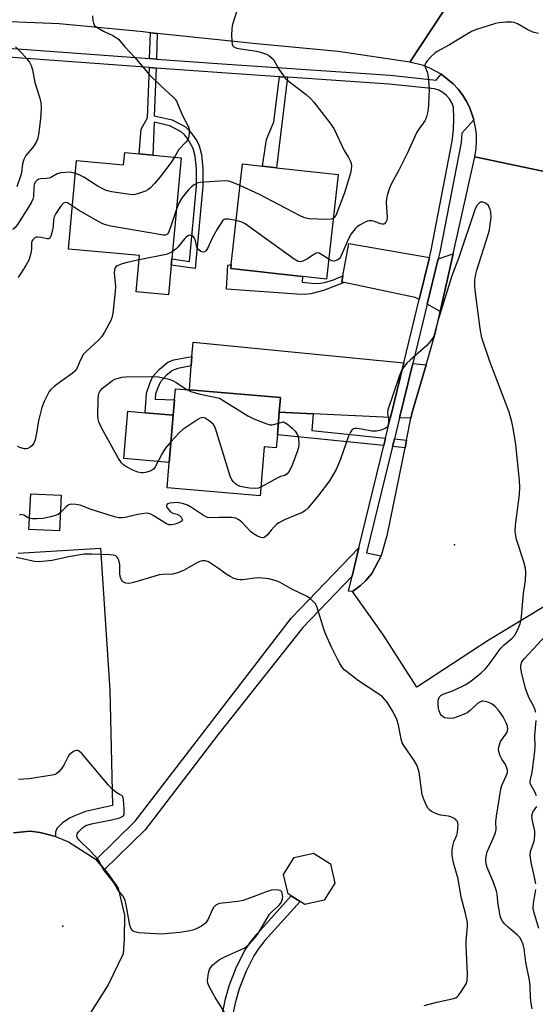
# Model space of a CAD drawing. Units: inches. Extents: x 1291761 to 1297761, y 497451 to 501451.
# Drawn here: x 1292938 to 1293099, y 498706 to 499013 of the extents above; entities that cross this region are included whole.
import ezdxf

# ---------------------------------------------------------------- set-up
doc = ezdxf.new("R2010")
doc.units = ezdxf.units.IN
doc.header["$MEASUREMENT"] = 0
for name, color, linetype in [('BLDG-Footprint', 5, 'Continuous'), ('CULTRL-Pad', 6, 'Continuous'), ('ELEV-Spot Elevation', 7, 'Continuous'), ('TRANS-Driveway', 251, 'Continuous'), ('TRANS-Non Street Sidewalk', 7, 'Continuous'), ('TRANS-Parking Lot', 4, 'Continuous'), ('TRANS-Road', 130, 'Continuous'), ('TRANS-Street Sidewalk', 7, 'Continuous'), ('Undefined', 1, 'Continuous')]:
    doc.layers.add(name, color=color, linetype=linetype)

msp = doc.modelspace()

# ---------------------------------------------------------------- linework, layer by layer
at = {"layer": 'BLDG-Footprint'}
for points, elevation in [([(1292988.02, 498970.1), (1292985.15, 498938.58), (1292984.97, 498936.6), (1292984.13, 498927.35), (1292974, 498928.27), (1292975.03, 498939.56), (1292952.91, 498941.57), (1292955.42, 498969.25), (1292970.07, 498967.92), (1292970.42, 498971.7), (1292974.97, 498971.29), (1292979.22, 498970.9)], 334.94), ([(1293037.1, 498964.86), (1293033.47, 498932.15), (1293025.97, 498932.98), (1293003.53, 498935.47), (1293003.68, 498936.77), (1293007.16, 498968.18), (1293013.42, 498967.48), (1293017.79, 498967)], 333.24), ([(1293018.11, 498883.57), (1293017.77, 498879.57), (1293013.98, 498879.89), (1293012.69, 498864.58), (1292983.67, 498867), (1292984.34, 498874.97), (1292985.58, 498889.76), (1292985.98, 498894.53), (1292986.27, 498898), (1292990.7, 498897.63), (1293019.09, 498895.25), (1293018.7, 498890.64)], 331.54), ([(1292950.63, 498864.71), (1292950.08, 498853.59), (1292940.53, 498854.06), (1292941.08, 498865.18)], 330.09), ([(1293032.76, 498738.36), (1293026.7, 498736.95), (1293025.18, 498737.9), (1293022.41, 498739.63), (1293021.42, 498740.25), (1293020.01, 498746.31), (1293023.31, 498751.59), (1293029.37, 498752.99), (1293034.65, 498749.7), (1293036.06, 498743.64)], 326.65)]:
    msp.add_lwpolyline(points, close=True, dxfattribs=dict(at, elevation=elevation))
at = {"layer": 'CULTRL-Pad'}
msp.add_lwpolyline([(1292985.58, 498889.76), (1292984.34, 498874.97), (1292970.18, 498876.16), (1292971.42, 498890.94), (1292976.78, 498890.49)], close=True, dxfattribs=at)
at = {"layer": 'ELEV-Spot Elevation'}
for p in [(1293073.4, 498849.21, 329.35), (1292951.15, 498730.19, 325.21)]:
    msp.add_point(p, dxfattribs=at)
at = {"layer": 'TRANS-Driveway'}
for points in [[(1293065.57, 498939), (1293062.37, 498925.8), (1293061.14, 498926.5), (1293038.97, 498931.11), (1293038.18, 498931.27), (1293038.53, 498933.21), (1293040.38, 498943.35)], [(1293068.94, 498922.05), (1293064.86, 498924.38), (1293068.31, 498938.52), (1293072.98, 498940.13)], [(1293057.6, 498906.1), (1293053.46, 498889.04), (1293029.27, 498890.16), (1293018.7, 498890.64), (1293019.09, 498895.25), (1292990.7, 498897.63), (1292991.23, 498905.08), (1292991.44, 498908), (1292991.76, 498912.52)], [(1293064.54, 498905.43), (1293060.11, 498890.21), (1293059.82, 498888.75), (1293056.23, 498888.92), (1293060.35, 498905.84)]]:
    msp.add_lwpolyline(points, close=True, dxfattribs=at)
at = {"layer": 'TRANS-Non Street Sidewalk'}
for points in [[(1292980.61, 499008.93), (1292980.32, 499000.88), (1292978.22, 499001.04), (1292978.52, 499009.14)], [(1292980.22, 498998.11), (1292979.67, 498983.18), (1292985.26, 498981.98), (1292989.42, 498979.7), (1292990.43, 498978.76), (1292991.74, 498977.16), (1292992.9, 498975.38), (1292993.73, 498973.78), (1292994.4, 498971.08), (1292994.83, 498966.76), (1292994.79, 498961.18), (1292992.44, 498935.47), (1292984.97, 498936.6), (1292985.15, 498938.58), (1292990.66, 498937.74), (1292992.81, 498961.19), (1292992.85, 498966.61), (1292992.46, 498970.62), (1292991.85, 498973), (1292990.09, 498975.97), (1292989.07, 498977.24), (1292988.08, 498978.18), (1292984.53, 498980.11), (1292979.6, 498981.17), (1292979.22, 498970.9), (1292974.97, 498971.29), (1292975.57, 498979.03), (1292977.54, 498982.61), (1292978.12, 498998.27)], [(1293021.29, 498995.22), (1293017.79, 498967), (1293013.42, 498967.48), (1293014.73, 498975.83), (1293016.99, 498981.34), (1293018.73, 498995.39)], [(1293038.53, 498933.21), (1293038.18, 498931.27), (1293038.97, 498931.11), (1293032.48, 498928.64), (1293028.58, 498927.6), (1293026.7, 498927.44), (1293024.13, 498927.47), (1293002.19, 498929.07), (1293002.67, 498936.51), (1293003.68, 498936.77), (1293003.53, 498935.47), (1293025.97, 498932.98), (1293025.88, 498931.29), (1293028.92, 498930.91), (1293030.93, 498930.85), (1293032.85, 498931.2), (1293035.67, 498932.02)], [(1292991.23, 498905.08), (1292987.01, 498904.34), (1292985.35, 498903.71), (1292983.38, 498902.12), (1292981.65, 498900.16), (1292980.98, 498898.78), (1292980.09, 498896.34), (1292979.96, 498894.68), (1292985.98, 498894.53), (1292985.58, 498889.76), (1292976.78, 498890.49), (1292977.26, 498896.56), (1292978.38, 498899.92), (1292979.25, 498901.79), (1292981.26, 498904.12), (1292983.94, 498906.3), (1292985.79, 498906.99), (1292991.44, 498908)], [(1293029.27, 498890.16), (1293028.9, 498884.9), (1293051.9, 498882.6), (1293051.32, 498880.24), (1293018.11, 498883.57), (1293018.7, 498890.64)], [(1293058.45, 498881.95), (1293057.97, 498879.58), (1293054.06, 498879.98), (1293054.63, 498882.33)], [(1293041.42, 498839.42), (1293026, 498823.43), (1292999.52, 498789.9), (1292976.8, 498760.22), (1292964.12, 498747.88), (1292961.49, 498751.03), (1292973.73, 498762.95), (1293022.51, 498826.44), (1293043.57, 498848.29)]]:
    msp.add_lwpolyline(points, close=True, dxfattribs=at)
msp.add_lwpolyline([(1293000.83, 498702.25), (1293001.92, 498707.48), (1293003.04, 498711.59), (1293005.38, 498717.45), (1293007.97, 498722.6), (1293009.63, 498725.07), (1293011.78, 498727.79), (1293022.41, 498739.63), (1293025.18, 498737.9), (1293014.23, 498725.71), (1293012.14, 498723.03), (1293010.72, 498720.89), (1293008.32, 498716.1), (1293006.13, 498710.63), (1293005.01, 498706.54), (1293003.92, 498701.32)], dxfattribs=at)
at = {"layer": 'TRANS-Parking Lot'}
msp.add_lwpolyline([(1292937.17, 498846.6), (1292962.82, 498848.19), (1292965.79, 498803.86), (1292966.58, 498767.91), (1292958.2, 498765.95), (1292954.56, 498764.51), (1292953.19, 498763.88), (1292950.9, 498762.38), (1292949.26, 498760.64), (1292948.78, 498759.54), (1292948.85, 498758.2), (1292944.06, 498759.48), (1292940.93, 498759.81), (1292935.75, 498759.31)], dxfattribs=at)
at = {"layer": 'TRANS-Road'}
msp.add_lwpolyline([(1292994.21, 499032.33), (1292997.74, 499031.95), (1293015.29, 499030.05), (1293051.8, 499027.57), (1293076.85, 499026.37), (1293059.41, 498999.94), (1293037.05, 499003.26), (1293011.54, 499005.7), (1292980.61, 499008.93), (1292978.52, 499009.14), (1292976.19, 499009.39), (1292950.01, 499011.86), (1292932.16, 499012.61), (1292932.77, 499041.05), (1292948.21, 499037.96), (1292980.18, 499033.85)], close=True, dxfattribs=at)
for points in [[(1293129.2, 499014.28), (1293125.5, 498998.23), (1293119.73, 498974.4), (1293117.25, 498962.51), (1293079.73, 498970.35), (1293080.16, 498972.95), (1293080.31, 498975.16), (1293080.26, 498977.37), (1293080.01, 498979.57), (1293079.44, 498981.89), (1293078.86, 498983.84), (1293078.08, 498985.91), (1293077.01, 498987.85), (1293075.88, 498989.76), (1293074.53, 498991.51), (1293073.03, 498993.13), (1293071.35, 498994.57), (1293069.61, 498995.93), (1293069.28, 498996.14), (1293065.75, 498998.1), (1293063.69, 498998.91), (1293059.41, 498999.94), (1293076.85, 499026.37)], [(1293112.61, 498836.77), (1293083.95, 498819.34), (1293061.68, 498804.84), (1293051.02, 498821.37), (1293041.6, 498834.72), (1293043.9, 498836.43), (1293045.75, 498838.16), (1293047.63, 498840.34), (1293050.48, 498845.78), (1293050.75, 498846.3), (1293052.53, 498852.53), (1293057.97, 498879.58), (1293058.45, 498881.95), (1293059.82, 498888.75), (1293060.11, 498890.21), (1293064.54, 498905.43), (1293067.49, 498915.55), (1293068.94, 498922.05), (1293072.98, 498940.13), (1293079.73, 498970.35), (1293117.25, 498962.51)], [(1292935.75, 498759.31), (1292940.93, 498759.81), (1292944.06, 498759.48), (1292948.85, 498758.2), (1292952.92, 498756.49), (1292961.49, 498751.03), (1292964.12, 498747.88), (1292965.16, 498746.64), (1292968.37, 498742.03), (1292970.33, 498733.66), (1292970.3, 498726.25), (1292969.91, 498721.55), (1292965.31, 498711.83), (1292958.43, 498701.07), (1292931.5, 498655.74)]]:
    msp.add_lwpolyline(points, dxfattribs=at)
at = {"layer": 'TRANS-Street Sidewalk'}
msp.add_lwpolyline([(1292934.19, 499004.27), (1292978.22, 499001.04), (1292980.32, 499000.88), (1293000.9, 498999.37), (1293053.27, 498995.84), (1293067.72, 498994.33), (1293069.28, 498996.14), (1293069.61, 498995.93), (1293071.35, 498994.57), (1293073.03, 498993.13), (1293074.53, 498991.51), (1293075.88, 498989.76), (1293077.01, 498987.85), (1293078.08, 498985.91), (1293078.86, 498983.84), (1293079.44, 498981.89), (1293075.73, 498977.74), (1293075.45, 498974.89), (1293068.82, 498940.63), (1293068.31, 498938.52), (1293064.86, 498924.38), (1293060.35, 498905.84), (1293056.23, 498888.92), (1293054.63, 498882.33), (1293054.06, 498879.98), (1293045.92, 498846.7), (1293050.48, 498845.78), (1293047.63, 498840.34), (1293045.75, 498838.16), (1293043.9, 498836.43), (1293041.6, 498834.72), (1293040.35, 498834.81), (1293041.42, 498839.42), (1293043.57, 498848.29), (1293051.32, 498880.24), (1293051.9, 498882.6), (1293053.46, 498889.04), (1293057.6, 498906.1), (1293062.37, 498925.8), (1293065.57, 498939), (1293066.11, 498941.22), (1293072.71, 498975.28), (1293073.05, 498978.82), (1293073.16, 498982.37), (1293073.05, 498985.92), (1293072.55, 498987.26), (1293071.81, 498988.49), (1293070.87, 498989.57), (1293069.75, 498990.47), (1293068.49, 498991.15), (1293067.14, 498991.61), (1293053.03, 498993.08), (1293021.29, 498995.22), (1293018.73, 498995.39), (1293000.71, 498996.61), (1292980.22, 498998.11), (1292978.12, 498998.27), (1292934.06, 499001.5)], dxfattribs=at)
at = {"layer": 'Undefined'}
for p, q in [((1292999.54, 498895.17, 332), (1293000, 498895, 332)), ((1293018.41, 498887.19, 332), (1293020, 498887.62, 332))]:
    msp.add_line(p, q, dxfattribs=at)
for points, elevation in [([(1293005.66, 499016.56), (1293004.36, 499012.69), (1293003.99, 499011.33), (1293003.83, 499010.25), (1293003.8, 499008.45), (1293003.85, 499006.65), (1293004.02, 499005.52), (1293004.24, 499005.08), (1293004.54, 499004.74), (1293004.92, 499004.47), (1293005.43, 499004.27), (1293006.55, 499004.05), (1293010.94, 499003.46), (1293012.39, 499003.12), (1293014.66, 499002.4), (1293015.42, 499002.01), (1293016.1, 499001.52), (1293016.87, 499000.72), (1293018.51, 498997.75), (1293020.58, 498994.93), (1293021.86, 498993.75), (1293027.04, 498989.88), (1293028.55, 498988.5), (1293029.5, 498987.41), (1293034.45, 498980.98), (1293035.7, 498979.19), (1293038.97, 498972.31), (1293040.29, 498970.21), (1293040.85, 498969.18), (1293041.16, 498968.37), (1293041.28, 498967.54), (1293041.19, 498966.41), (1293040.96, 498965.27), (1293039.03, 498959.1), (1293036.56, 498952.54), (1293036.11, 498951.68), (1293035.57, 498951.11)], 334), ([(1292960.41, 499014.37), (1292960.49, 499012.93), (1292960.65, 499012.11), (1292961, 499011.43), (1292961.59, 499010.91), (1292962.53, 499010.31), (1292963.79, 499009.64), (1292966.67, 499008.3), (1292967.57, 499007.78), (1292968.47, 499007.08), (1292970.48, 499004.75), (1292973.61, 499001.36), (1292978.1, 498996.1), (1292981.74, 498992.55), (1292985.58, 498989.01), (1292986.14, 498988.38), (1292986.55, 498987.76), (1292988.46, 498983.27), (1292990.34, 498979.79), (1292990.56, 498978.99), (1292990.58, 498978.12), (1292990.4, 498976.67), (1292990.25, 498976.11), (1292990.01, 498975.61), (1292989.5, 498974.96), (1292987.35, 498972.67), (1292985.95, 498970.29)], 336), ([(1293099.63, 499008.87), (1293097.9, 499009.27), (1293096.35, 499009.99), (1293093.11, 499011.86), (1293092.05, 499012.3), (1293091.2, 499012.44), (1293089.43, 499012.39), (1293087.37, 499012.2), (1293086.21, 499011.98), (1293080.31, 499010.14), (1293078.94, 499009.63), (1293077.64, 499008.93), (1293071.81, 499005.4), (1293067.99, 499003.28), (1293067.27, 499002.8), (1293066.19, 499001.78), (1293064.98, 499000.45), (1293064.46, 498999.78), (1293064.17, 498999.07), (1293064.28, 498998.37), (1293064.89, 498996.88), (1293065.11, 498996.05), (1293065.33, 498994.29), (1293065.49, 498991.64), (1293065.33, 498986.57), (1293065.04, 498984.57), (1293064.68, 498982.89), (1293064.4, 498982.09), (1293064.15, 498981.62), (1293062.24, 498979.01), (1293061.67, 498978.06), (1293058.67, 498971.44), (1293056.04, 498966.17), (1293053.68, 498961.86), (1293053.09, 498960.56), (1293052.47, 498958.69), (1293052.15, 498957.32), (1293052.11, 498956.15), (1293052.34, 498951.45), (1293052.26, 498950.63), (1293052.01, 498949.97), (1293051.58, 498949.51), (1293051.2, 498949.35), (1293050.78, 498949.31), (1293050.33, 498949.42), (1293048.39, 498950.19), (1293047.59, 498950.35), (1293046.8, 498950.38), (1293046.27, 498950.26), (1293045.49, 498949.95), (1293043.72, 498949.01), (1293043.03, 498948.51), (1293042.4, 498947.9), (1293041.1, 498946.33), (1293040.29, 498944.74), (1293038.14, 498939.77), (1293037.78, 498939.08), (1293037.35, 498938.51), (1293036.74, 498938.07), (1293035.8, 498937.78), (1293035.12, 498937.9), (1293034.16, 498938.44)], 332), ([(1292936.3, 499004.69), (1292938.18, 499002.85), (1292939.89, 499001), (1292940.73, 498999.92), (1292941.21, 498998.92), (1292941.63, 498997.56), (1292942.38, 498993.64), (1292943.88, 498988.66), (1292944.21, 498987.21), (1292944.39, 498986.04), (1292944.27, 498983.4), (1292943.86, 498979.67), (1292943.49, 498977.36), (1292943.16, 498975.92), (1292942.84, 498975.13), (1292942.14, 498973.89), (1292941.46, 498972.97), (1292939.6, 498970.79), (1292938.91, 498969.55), (1292938.53, 498968.22), (1292938.15, 498965.41), (1292937.93, 498964.36), (1292936.74, 498960.97)], 338), ([(1292985.95, 498970.29), (1292984.81, 498968.55), (1292981.46, 498964.14), (1292979.76, 498962.09), (1292978.35, 498960.57), (1292977.68, 498960.03), (1292976.94, 498959.65), (1292975.05, 498959.01), (1292973.67, 498958.66), (1292972.82, 498958.57), (1292971.35, 498958.71), (1292966.33, 498959.48), (1292964.61, 498959.87), (1292963.57, 498960.35), (1292961.83, 498961.35), (1292957.66, 498964.04), (1292956.38, 498964.65), (1292955.05, 498965.15)], 336), ([(1292955.05, 498965.15), (1292954.23, 498965.41), (1292953.39, 498965.56), (1292951.91, 498965.51), (1292950.44, 498965.34), (1292949.32, 498965.06), (1292947.55, 498964.05), (1292946.79, 498963.73), (1292946, 498963.58), (1292944.11, 498963.52), (1292943.62, 498963.39), (1292942.96, 498963.01), (1292942.49, 498962.43), (1292942.2, 498961.72), (1292942.07, 498960.88), (1292941.93, 498957.99), (1292941.73, 498957.17), (1292941.39, 498956.4), (1292940.4, 498954.66), (1292936.98, 498949.25), (1292936.26, 498948.34), (1292935.47, 498947.71)], 336), ([(1293000, 498962.83), (1292994, 498962.34), (1292993.02, 498962.11), (1292992.1, 498961.67), (1292991.25, 498960.97), (1292990.27, 498959.97), (1292988.4, 498957.67), (1292987.31, 498955.89), (1292986.56, 498954)], 334), ([(1293006.41, 498961.4), (1293004.45, 498962.28), (1293002.89, 498962.78), (1293001.84, 498962.89), (1293000, 498962.83)], 334), ([(1293035.57, 498951.11), (1293034.88, 498950.88), (1293033.44, 498950.84), (1293028.04, 498951.05), (1293026.6, 498951.31), (1293024.99, 498952.04), (1293012.33, 498958.71), (1293006.41, 498961.4)], 334), ([(1292954.13, 498955.01), (1292952.58, 498956), (1292951.88, 498956.17), (1292951.3, 498955.92), (1292950.4, 498954.87), (1292948.94, 498952.67), (1292948.42, 498951.67), (1292948.22, 498950.84), (1292948.04, 498948.65), (1292947.7, 498946.65), (1292947.41, 498945.62), (1292946.95, 498944.91), (1292946.6, 498944.75), (1292946.17, 498944.76), (1292944.37, 498945.23), (1292943.32, 498945.33), (1292942.82, 498945.26), (1292942.38, 498945.08), (1292941.69, 498944.45), (1292941.47, 498944.04), (1292941.36, 498943.55), (1292941.34, 498941.68), (1292941.23, 498940.84), (1292940.91, 498939.47), (1292940.47, 498938.14), (1292939.51, 498936.43), (1292937.13, 498932.74)], 334), ([(1292986.56, 498954), (1292984.59, 498948.1), (1292984.07, 498946.77), (1292983.79, 498946.34), (1292983.54, 498946.1), (1292983.03, 498945.93), (1292982.5, 498945.92), (1292966.13, 498948.75), (1292964.41, 498949.13), (1292963.58, 498949.45), (1292962.01, 498950.31), (1292956.05, 498953.77), (1292954.13, 498955.01)], 334), ([(1293097.71, 498704.42), (1293097.3, 498706.02), (1293097.14, 498707.9), (1293097.04, 498711.41), (1293096.85, 498713.3), (1293095.69, 498718.95), (1293095.15, 498723.14), (1293094.84, 498724.47), (1293094.37, 498725.74), (1293093.81, 498726.67), (1293092.99, 498727.5), (1293090.25, 498729.82), (1293089.06, 498730.94), (1293088.39, 498731.76), (1293087.91, 498732.68), (1293087.65, 498733.44), (1293087.42, 498734.57), (1293086.96, 498737.74), (1293086.7, 498740.25), (1293086.53, 498741.08), (1293085.48, 498744.11), (1293083.59, 498748.51), (1293083.29, 498749.61), (1293083.16, 498750.77), (1293083.25, 498751.94), (1293083.62, 498753.36), (1293085.84, 498758.24), (1293086.25, 498759.48), (1293086.37, 498760.33), (1293086.36, 498762.75), (1293086.52, 498764.5), (1293087.92, 498772.98), (1293088.23, 498774.07), (1293089.59, 498777.13), (1293089.91, 498778.15), (1293089.91, 498778.9), (1293089.64, 498779.88), (1293089.3, 498780.62), (1293088.24, 498782.37), (1293087.72, 498783.39), (1293087.26, 498784.71), (1293087.17, 498785.49), (1293087.32, 498786.54), (1293087.8, 498787.83), (1293089.41, 498790.09), (1293089.81, 498790.79), (1293090.06, 498791.81), (1293090, 498792.61), (1293089.59, 498793.68), (1293088.63, 498795.52), (1293087.99, 498796.52), (1293087.07, 498797.69), (1293086.06, 498798.74), (1293085.17, 498799.46), (1293084.52, 498799.83), (1293083.53, 498800.21), (1293082.41, 498800.44), (1293081.95, 498800.42), (1293081.5, 498800.28), (1293080.61, 498799.67), (1293078.32, 498797.51), (1293077.41, 498796.83), (1293076.39, 498796.34), (1293074.23, 498795.51), (1293073.14, 498795.18), (1293072.31, 498795.07), (1293071.22, 498795.12), (1293070.44, 498795.26), (1293069.97, 498795.45), (1293069.38, 498795.95), (1293068.91, 498796.61), (1293068.59, 498797.38), (1293068.42, 498798.24), (1293068.32, 498799.43), (1293068.32, 498800.31), (1293068.46, 498801.09), (1293068.75, 498801.75), (1293069.14, 498802.18), (1293069.86, 498802.58), (1293073.14, 498803.77), (1293076.79, 498805.56), (1293078.5, 498806.69), (1293081.71, 498809.24), (1293083.04, 498810.57), (1293084.35, 498812.11), (1293087.21, 498816.15), (1293087.9, 498817.02), (1293088.91, 498818.02), (1293091.42, 498820.15), (1293092.23, 498821.04), (1293092.66, 498821.76), (1293093.4, 498823.29), (1293093.93, 498824.6), (1293094.16, 498825.41), (1293094.36, 498826.83), (1293094.99, 498834.02), (1293095.58, 498838.09), (1293095.69, 498840.46), (1293095.57, 498841.92), (1293095.02, 498843.93), (1293092.79, 498850.92), (1293092.55, 498852.03), (1293092.4, 498853.44), (1293092.42, 498855.43), (1293093.72, 498864.96), (1293093.84, 498867.28), (1293093.71, 498869.3), (1293092.54, 498880.56), (1293091.75, 498885.72), (1293091.33, 498887.69), (1293090.45, 498890.69), (1293084.46, 498906.44), (1293081.99, 498913.87), (1293081.39, 498916.82), (1293079.87, 498928.78), (1293079.78, 498930.2), (1293079.78, 498931.88), (1293080.05, 498933.75), (1293080.39, 498935.04), (1293084.01, 498946.45), (1293084.31, 498947.58), (1293084.59, 498949.22), (1293084.81, 498951.42), (1293084.75, 498953.08), (1293084.57, 498953.91), (1293084.26, 498954.69), (1293083.98, 498955.15), (1293083.58, 498955.53), (1293082.87, 498955.98), (1293082.38, 498956.19), (1293081.9, 498956.28), (1293081.46, 498956.18), (1293081.07, 498955.89), (1293080.53, 498955.28), (1293080.06, 498954.56), (1293079.72, 498953.86), (1293074.73, 498938.91), (1293072.61, 498933.27), (1293068.3, 498919.46), (1293067.03, 498914.7), (1293066.74, 498913.99), (1293065.96, 498912.79), (1293064.82, 498911.47), (1293059.55, 498906.91), (1293058.5, 498905.92), (1293057.47, 498904.63), (1293056.77, 498903.44), (1293056.14, 498901.79), (1293052.62, 498891.44), (1293052.49, 498890.33), (1293052.76, 498888.46), (1293052.79, 498887.66), (1293052.66, 498886.64), (1293052.37, 498886.01), (1293051.99, 498885.68), (1293051.27, 498885.32), (1293050.18, 498884.95), (1293049.06, 498884.74), (1293047.63, 498884.77), (1293044.35, 498885.39), (1293042.94, 498885.55), (1293042.41, 498885.54), (1293041.91, 498885.44), (1293041.37, 498885.08), (1293040.93, 498884.45), (1293040.36, 498883.21), (1293037.81, 498875.95), (1293036.5, 498872.77), (1293034.36, 498869.27), (1293030.71, 498864.4), (1293027.69, 498860.81), (1293026.64, 498859.82), (1293025.9, 498859.36), (1293025.12, 498859), (1293020.29, 498857.07), (1293018.53, 498856.1), (1293017.85, 498855.59), (1293017.05, 498854.83), (1293016.12, 498853.78), (1293015, 498852.32), (1293014.19, 498851.63), (1293013.74, 498851.46), (1293012.98, 498851.53), (1293011.92, 498851.94), (1293010.61, 498852.64), (1293009.73, 498853.38), (1293007, 498856.34), (1293006.1, 498857.02), (1293005.12, 498857.55), (1293004.59, 498857.71), (1293003.76, 498857.8), (1293000, 498857.74)], 330), ([(1293000, 498948.99), (1292999.29, 498947.85), (1292997.7, 498944.94), (1292996.33, 498941.76), (1292995.83, 498941.09), (1292995.43, 498940.77), (1292994.99, 498940.61), (1292994.56, 498940.68), (1292994.12, 498940.9), (1292993.52, 498941.4), (1292993.19, 498941.81), (1292992.99, 498942.24), (1292992.55, 498944.2), (1292992.2, 498944.99), (1292991.89, 498945.43), (1292991.5, 498945.75), (1292990.8, 498945.89), (1292990.31, 498945.79), (1292989.64, 498945.35), (1292989.05, 498944.73), (1292987.01, 498942.19), (1292986.37, 498941.58), (1292985.36, 498940.81)], 332), ([(1293005.2, 498950.48), (1293002.82, 498950.87), (1293001.75, 498950.88), (1293001.48, 498950.78), (1293000.98, 498950.38), (1293000, 498948.99)], 332), ([(1293034.16, 498938.44), (1293031.7, 498940.04), (1293031.2, 498940.26), (1293030.7, 498940.36), (1293030.21, 498940.27), (1293029.72, 498940.04), (1293027.25, 498938.45), (1293026.06, 498937.8), (1293025.35, 498937.58), (1293024.62, 498937.69), (1293023.39, 498938.42), (1293008.04, 498949.44), (1293006.75, 498950.11), (1293005.2, 498950.48)], 332), ([(1292985.36, 498940.81), (1292984.44, 498940.28), (1292983.34, 498939.92), (1292974.91, 498938.19)], 332), ([(1292974.91, 498938.19), (1292971.59, 498937.49), (1292969.66, 498936.94), (1292968.11, 498936.33), (1292967.7, 498936.06), (1292967.41, 498935.71), (1292967.23, 498935.06), (1292967.18, 498934.09), (1292967.53, 498929.99), (1292967.49, 498928.31), (1292966.7, 498921.58), (1292966.43, 498920.12), (1292966.13, 498919.29), (1292964.14, 498915.65), (1292963.19, 498914.16), (1292962.16, 498913.09), (1292958.41, 498909.64), (1292957.61, 498908.76), (1292956.62, 498907.03), (1292955.33, 498904.13), (1292954.85, 498903.45), (1292954.02, 498902.73), (1292950.75, 498900.45), (1292948.44, 498898.71), (1292947.37, 498897.77), (1292946.86, 498897.1), (1292945.29, 498894.02), (1292944.52, 498892.17), (1292943.51, 498888.01), (1292942.89, 498884.11), (1292942.47, 498882.04), (1292942.06, 498880.95), (1292941.53, 498880.29), (1292940.89, 498879.73), (1292940.17, 498879.33), (1292939.66, 498879.22), (1292939.12, 498879.25), (1292938.01, 498879.53), (1292936.91, 498879.93)], 332), ([(1292984.88, 498881.41), (1292983.58, 498879.96), (1292982.87, 498879.04), (1292982.11, 498877.8), (1292979.9, 498873.58), (1292979.41, 498872.92), (1292978.78, 498872.45), (1292978.03, 498872.13), (1292976.96, 498871.82), (1292976.15, 498871.69), (1292975.62, 498871.71), (1292974.56, 498871.98), (1292973, 498872.58), (1292970.98, 498873.58), (1292970.08, 498874.25), (1292969.47, 498874.82), (1292968.5, 498876.16), (1292963.23, 498885.8), (1292962.32, 498887.64), (1292962.09, 498888.47), (1292962.02, 498889.64), (1292962.11, 498894.72), (1292962.2, 498895.9), (1292962.33, 498896.46), (1292962.77, 498897.32), (1292963.46, 498898.11), (1292965.25, 498899.54), (1292966.64, 498900.54), (1292967.39, 498900.94), (1292968.46, 498901.31), (1292969.57, 498901.57), (1292970.74, 498901.7), (1292978.8, 498901.79), (1292980.83, 498901.67), (1292982.57, 498901.38), (1292984.3, 498900.94), (1292985.36, 498900.54), (1292986.47, 498899.9), (1292989.81, 498897.7)], 332), ([(1292989.81, 498897.7), (1292991.06, 498897.11), (1292993.62, 498896.34), (1292999.54, 498895.17)], 332), ([(1293000, 498895), (1293008.92, 498889.48), (1293010.74, 498888.59), (1293014.51, 498887.1), (1293015.86, 498886.71), (1293016.4, 498886.69), (1293016.93, 498886.77), (1293018.41, 498887.19)], 332), ([(1293000, 498881.54), (1292998.78, 498885.53), (1292998.45, 498886.34), (1292998.16, 498886.82), (1292997.37, 498887.59), (1292996.21, 498888.4), (1292995.5, 498888.79), (1292994.78, 498888.97), (1292994.03, 498888.78), (1292993.28, 498888.38), (1292988.57, 498885.27), (1292987.51, 498884.28), (1292984.88, 498881.41)], 332), ([(1293020, 498887.62), (1293021.22, 498886.93), (1293022.77, 498885.72), (1293023.69, 498884.72), (1293024.41, 498883.59), (1293024.69, 498882.52), (1293024.77, 498880.79), (1293024.68, 498879.64), (1293024.28, 498878.24), (1293022.51, 498873.57), (1293021.81, 498872.28), (1293021.12, 498871.38), (1293020.47, 498870.94), (1293019.04, 498870.55), (1293018.03, 498870.11), (1293012.91, 498867.2)], 332), ([(1293012.91, 498867.2), (1293012.25, 498866.97), (1293011.41, 498866.88), (1293009.39, 498866.99), (1293007.66, 498867.2), (1293006.53, 498867.51), (1293005.46, 498867.95), (1293004.98, 498868.26), (1293004.37, 498868.87), (1293003.87, 498869.57), (1293003.4, 498870.66), (1293000, 498881.54)], 332), ([(1293000, 498857.74), (1292997.42, 498857.66), (1292996.29, 498857.8), (1292994.99, 498858.45), (1292991.3, 498860.92), (1292990.06, 498861.66), (1292988.48, 498862.2), (1292986.8, 498862.43), (1292985.62, 498862.4), (1292984.5, 498862.26), (1292983.82, 498862.01), (1292983.44, 498861.6), (1292983.48, 498861.23), (1292983.69, 498860.82), (1292984.16, 498860.18), (1292984.75, 498859.59), (1292985.44, 498859.17), (1292986.8, 498858.79), (1292987.56, 498858.43), (1292988.1, 498857.89), (1292988.42, 498857.28), (1292988.43, 498856.9), (1292988.34, 498856.72), (1292987.77, 498856.29), (1292986.14, 498855.66), (1292985.04, 498855.44), (1292984.28, 498855.52), (1292983.52, 498855.81), (1292979.34, 498858.42), (1292978.58, 498858.82), (1292977.93, 498859.03), (1292977.2, 498859.09), (1292975.84, 498858.97), (1292974.47, 498858.71), (1292970.56, 498857.76), (1292969.72, 498857.67), (1292968.6, 498857.71), (1292967.19, 498858.01), (1292959.97, 498860.24), (1292956.57, 498861.58), (1292955.2, 498861.86), (1292953.81, 498861.92), (1292953.29, 498861.85), (1292952.81, 498861.66), (1292952.16, 498861.15), (1292950.36, 498859.31)], 330), ([(1292940.7, 498857.53), (1292940.07, 498857.76), (1292938.89, 498858.46), (1292938.43, 498858.66), (1292937.98, 498858.71), (1292937.56, 498858.54)], 330), ([(1292950.36, 498859.31), (1292949.61, 498858.73), (1292948.86, 498858.39), (1292947.23, 498857.94), (1292945, 498857.45), (1292943.03, 498857.32), (1292941.62, 498857.38), (1292940.7, 498857.53)], 330), ([(1293000, 498841.6), (1292997.86, 498843.11), (1292996.61, 498843.89), (1292995.57, 498844.26), (1292994.74, 498844.27), (1292994.19, 498844.15), (1292993.4, 498843.81), (1292988.77, 498841.23), (1292986.94, 498840.47), (1292985.3, 498840.14), (1292982.37, 498840), (1292981.21, 498839.85), (1292979.49, 498839.39), (1292973.21, 498837.47), (1292972.35, 498837.26), (1292971.51, 498837.19), (1292970.76, 498837.3), (1292970.07, 498837.57), (1292969.71, 498837.88), (1292969.42, 498838.3), (1292969.1, 498839.04), (1292968.86, 498840.04), (1292968.86, 498843.1), (1292968.6, 498844.41), (1292968.3, 498845.11), (1292968.01, 498845.48), (1292967.61, 498845.77), (1292966.86, 498846.03), (1292965.74, 498846.15), (1292960.17, 498846.32), (1292957.76, 498846.29), (1292952.83, 498845.45), (1292947.73, 498844.35), (1292945.7, 498844.1), (1292943.65, 498843.95), (1292942.21, 498844.06), (1292936.53, 498845.25)], 328), ([(1293063.89, 498705.45), (1293067.86, 498706.49), (1293072.73, 498707.5), (1293073.79, 498707.86), (1293074.24, 498708.17), (1293074.63, 498708.56), (1293075.81, 498710.22), (1293077.02, 498712.21), (1293077.36, 498713.26), (1293077.47, 498715.18), (1293077.03, 498724.05), (1293077.07, 498725.51), (1293077.46, 498730.21), (1293077.44, 498731.37), (1293076.87, 498734.18), (1293075.45, 498739.26), (1293074.6, 498744.93), (1293073.05, 498750.01), (1293072.65, 498752.26), (1293072.71, 498754.01), (1293072.94, 498755.73), (1293073.21, 498756.55), (1293074.14, 498758.6), (1293074.34, 498759.45), (1293074.53, 498761.79), (1293074.49, 498762.34), (1293074.33, 498762.83), (1293074.05, 498763.22), (1293073.67, 498763.55), (1293072.52, 498764.23), (1293071.49, 498764.56), (1293069.11, 498764.84), (1293068.04, 498765.14), (1293066.22, 498766.02), (1293065.56, 498766.53), (1293065.21, 498766.96), (1293064.79, 498767.69), (1293063.93, 498769.53), (1293063.34, 498771.17), (1293062.34, 498778.28), (1293062.01, 498779.67), (1293061.54, 498780.7), (1293060.78, 498781.96), (1293057.79, 498786.25), (1293057.08, 498787.48), (1293056.77, 498788.56), (1293055.95, 498793.08), (1293055.36, 498794.74), (1293054.36, 498796.87), (1293052.36, 498800.08), (1293051.66, 498800.95), (1293050.88, 498801.75), (1293049.5, 498802.78), (1293043.4, 498806.75), (1293039.64, 498809.65), (1293038.99, 498810.25), (1293038.32, 498811.1), (1293037.56, 498812.24), (1293036.86, 498813.53), (1293035.02, 498817.28), (1293033.23, 498821.22), (1293032.71, 498822.58), (1293030.53, 498829.72), (1293030.03, 498830.78), (1293029.53, 498831.39), (1293028.51, 498832.3), (1293027.37, 498833.1), (1293022.57, 498835.38), (1293019.02, 498837.47), (1293017.77, 498838.01), (1293015.39, 498838.6), (1293012.3, 498838.9), (1293010.92, 498838.85), (1293007.34, 498838.33), (1293006.5, 498838.31), (1293005.63, 498838.43), (1293004.55, 498838.75), (1293003.38, 498839.31), (1293002.08, 498840.13), (1293000, 498841.6)], 328), ([(1293098.77, 498796.94), (1293098.49, 498797.94), (1293097.93, 498799.16), (1293096.69, 498801.37), (1293095.63, 498804.4), (1293094.32, 498809.53), (1293094.11, 498810.89), (1293094.13, 498811.69), (1293094.46, 498812.67), (1293095.25, 498813.79), (1293102.06, 498821.06)], 332), ([(1293099.03, 498770.89), (1293098.47, 498772.16), (1293097.27, 498774.27), (1293097.08, 498774.72), (1293097, 498775.21), (1293097.09, 498775.98), (1293097.58, 498777.77), (1293097.81, 498778.9), (1293098.46, 498784.78), (1293098.55, 498786.25), (1293098.45, 498789.7), (1293098.86, 498794.35)], 332), ([(1292969.57, 498771.03), (1292968.8, 498771.33), (1292967.92, 498771.84), (1292966.51, 498772.96), (1292965.33, 498774.26), (1292957, 498784.11), (1292956.17, 498784.82), (1292955.77, 498785.01), (1292955.35, 498785.08), (1292954.88, 498784.97), (1292954.41, 498784.73), (1292953.73, 498784.25), (1292953.12, 498783.65), (1292952.64, 498782.92), (1292951.44, 498780.5), (1292950.84, 498779.5), (1292949.95, 498778.43), (1292949.11, 498777.75), (1292948.31, 498777.45), (1292947.15, 498777.21), (1292940.63, 498776.2), (1292937.31, 498775.93)], 326), ([(1293000, 498737.29), (1292999.46, 498737.09), (1292998.9, 498736.76), (1292998.12, 498736.05), (1292997.81, 498735.53), (1292996.51, 498732.4), (1292995.79, 498731.24), (1292995.13, 498730.69), (1292994.37, 498730.23), (1292992.79, 498729.39), (1292991.7, 498728.93), (1292990.29, 498728.61), (1292987.69, 498728.23), (1292981.85, 498727.69), (1292974.87, 498728.12), (1292973.57, 498728.4), (1292973.11, 498728.59), (1292972.73, 498728.89), (1292972.31, 498729.52), (1292971.98, 498730.53), (1292970.8, 498737.42), (1292970.6, 498738.22), (1292970.28, 498738.97), (1292969.84, 498739.62), (1292968.25, 498741.5), (1292967.11, 498743.63), (1292966.66, 498744.31), (1292963.75, 498747.96), (1292963.24, 498748.83), (1292962.59, 498750.28), (1292962.14, 498750.98), (1292959.81, 498753.52), (1292956.16, 498756.99), (1292955.68, 498757.67), (1292955.5, 498758.36), (1292955.62, 498759.06), (1292956.07, 498759.75), (1292957.3, 498761.01), (1292958.24, 498761.64), (1292960.03, 498762.16), (1292966.32, 498763.34), (1292968.91, 498764.05), (1292969.87, 498764.52), (1292970.03, 498764.69), (1292970.22, 498765.12), (1292970.3, 498765.64), (1292970.29, 498766.79), (1292970.04, 498769.72), (1292969.8, 498770.67), (1292969.57, 498771.03)], 326), ([(1293098.81, 498743.36), (1293098.44, 498745.54), (1293097.38, 498750.12), (1293097.06, 498752.37), (1293097.17, 498753.48), (1293098.27, 498756.73), (1293098.52, 498758.41), (1293098.47, 498759.8), (1293097.63, 498763.59), (1293097.59, 498764.69), (1293097.89, 498765.77), (1293099.08, 498767.51)], 332), ([(1293000, 498719.74), (1293002.08, 498720.84), (1293007.69, 498723.37), (1293008.42, 498723.81), (1293009.28, 498724.57), (1293011.25, 498726.74), (1293012.14, 498727.89), (1293014.88, 498732.73), (1293015.68, 498733.94), (1293016.47, 498734.77), (1293018.41, 498736.51), (1293019.14, 498737.38), (1293019.4, 498737.88), (1293019.65, 498738.69), (1293019.76, 498739.52), (1293019.73, 498740.02), (1293019.45, 498740.93), (1293019.18, 498741.25), (1293018.99, 498741.36), (1293017.98, 498741.5), (1293016.26, 498741.38), (1293014.86, 498741.06), (1293010.58, 498739.3), (1293007.37, 498738.19), (1293005.79, 498737.92), (1293000, 498737.29)], 326), ([(1293099.75, 498729.43), (1293098.27, 498734.31), (1293097.98, 498735.75), (1293098.08, 498737.22), (1293098.79, 498741.66)], 332), ([(1293000, 498705.83), (1292998.69, 498707.97), (1292996.77, 498711.33), (1292996.34, 498712.38), (1292996.25, 498713.21), (1292996.63, 498715.54), (1292996.94, 498716.68), (1292997.17, 498717.2), (1292997.94, 498718.08), (1293000, 498719.74)], 326), ([(1293000, 498670.1), (1293000.95, 498672.58), (1293001.52, 498673.6), (1293002.56, 498674.79), (1293005.04, 498677.21), (1293005.89, 498678.39), (1293006.72, 498679.98), (1293007.17, 498681.07), (1293007.34, 498681.88), (1293007.37, 498682.68), (1293007.25, 498683.73), (1293006.95, 498684.54), (1293004.16, 498689.46), (1293003.57, 498690.79), (1293003.33, 498692.51), (1293002.97, 498699.31), (1293002.85, 498700.49), (1293002.66, 498701.34), (1293002.04, 498702.63), (1293000, 498705.83)], 326)]:
    msp.add_lwpolyline(points, dxfattribs=dict(at, elevation=elevation))

doc.saveas('drawing.dxf')
